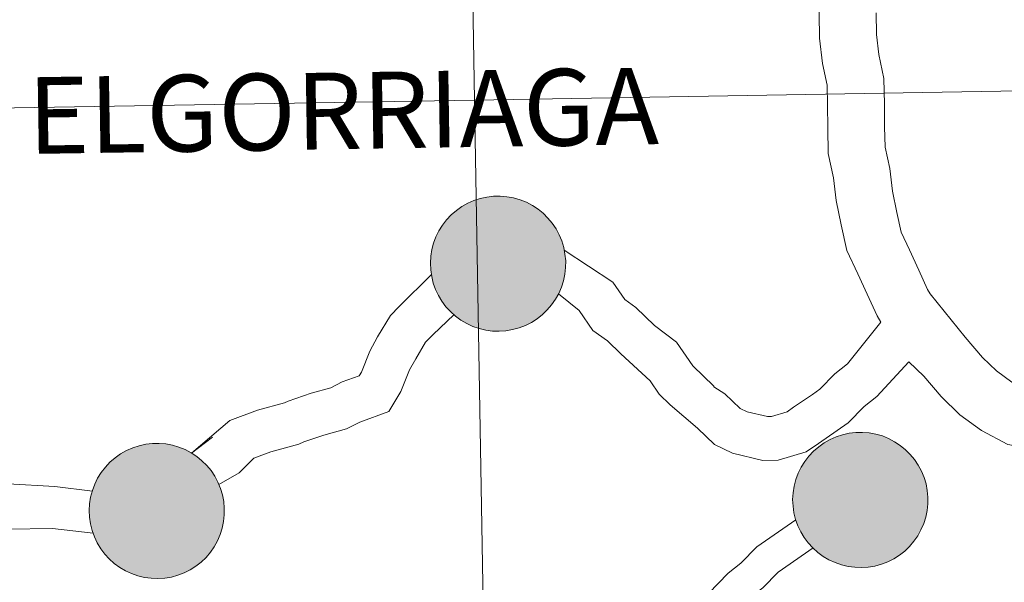
# Model space of a CAD drawing. Units: metres. Extents: x 612842 to 617346, y 4761356 to 4764400.
# Drawn here: x 613847 to 613901, y 4761586 to 4761617 of the extents above; entities that cross this region are included whole.
import ezdxf
from ezdxf.enums import TextEntityAlignment as Align

# ---------------------------------------------------------------- set-up
doc = ezdxf.new("R2010")
doc.units = ezdxf.units.M
doc.header["$MEASUREMENT"] = 0
doc.layers.add('Nivel 63', color=7, linetype='Continuous', lineweight=0)
doc.styles.add('Style-arial', font='arial.shx', dxfattribs={"bigfont": 'arialbig.shx'})

msp = doc.modelspace()

# ---------------------------------------------------------------- hatches: boundary and pattern name
at = {"layer": 'Nivel 63', "linetype": 'Continuous', "lineweight": 0, "extrusion": (0, 0, -1)}
for color, points in [(250, [(-613873.23, 4761599.55), (-613873.6, 4761599.58), (-613873.97, 4761599.64), (-613874.33, 4761599.74), (-613874.68, 4761599.87), (-613875.01, 4761600.04), (-613875.33, 4761600.24), (-613875.62, 4761600.47), (-613875.89, 4761600.73), (-613876.13, 4761601.01), (-613876.35, 4761601.32), (-613876.53, 4761601.64), (-613876.68, 4761601.99), (-613876.79, 4761602.34), (-613876.86, 4761602.71), (-613876.9, 4761603.08), (-613876.91, 4761603.45), (-613876.87, 4761603.82), (-613876.8, 4761604.19), (-613876.7, 4761604.55), (-613876.55, 4761604.89), (-613876.38, 4761605.22), (-613876.17, 4761605.53), (-613875.93, 4761605.82), (-613875.67, 4761606.08), (-613875.38, 4761606.31), (-613875.07, 4761606.52), (-613874.74, 4761606.69), (-613874.39, 4761606.83), (-613874.03, 4761606.93), (-613873.66, 4761607), (-613873.29, 4761607.03), (-613872.92, 4761607.03), (-613872.55, 4761606.98), (-613872.18, 4761606.9), (-613871.83, 4761606.79), (-613871.49, 4761606.64), (-613871.16, 4761606.45), (-613870.86, 4761606.24), (-613870.58, 4761605.99), (-613870.32, 4761605.72), (-613870.09, 4761605.43), (-613869.9, 4761605.11), (-613869.73, 4761604.77), (-613869.6, 4761604.43), (-613869.51, 4761604.07), (-613869.45, 4761603.7), (-613869.43, 4761603.32), (-613869.44, 4761602.95), (-613869.5, 4761602.58), (-613869.58, 4761602.22), (-613869.71, 4761601.87), (-613869.87, 4761601.53), (-613870.06, 4761601.21), (-613870.28, 4761600.91), (-613870.53, 4761600.64), (-613870.81, 4761600.39), (-613871.11, 4761600.17), (-613871.44, 4761599.98), (-613871.77, 4761599.82), (-613872.13, 4761599.7), (-613872.49, 4761599.61), (-613872.86, 4761599.56)]), (250, [(-613873.23, 4761599.55), (-613873.6, 4761599.58), (-613873.97, 4761599.64), (-613874.33, 4761599.74), (-613874.68, 4761599.87), (-613875.01, 4761600.04), (-613875.33, 4761600.24), (-613875.62, 4761600.47), (-613875.89, 4761600.73), (-613876.13, 4761601.01), (-613876.35, 4761601.32), (-613876.53, 4761601.64), (-613876.68, 4761601.99), (-613876.79, 4761602.34), (-613876.86, 4761602.71), (-613876.9, 4761603.08), (-613876.91, 4761603.45), (-613876.87, 4761603.82), (-613876.8, 4761604.19), (-613876.7, 4761604.55), (-613876.55, 4761604.89), (-613876.38, 4761605.22), (-613876.17, 4761605.53), (-613875.93, 4761605.82), (-613875.67, 4761606.08), (-613875.38, 4761606.31), (-613875.07, 4761606.52), (-613874.74, 4761606.69), (-613874.39, 4761606.83), (-613874.03, 4761606.93), (-613873.66, 4761607), (-613873.29, 4761607.03), (-613872.92, 4761607.03), (-613872.55, 4761606.98), (-613872.18, 4761606.9), (-613871.83, 4761606.79), (-613871.49, 4761606.64), (-613871.16, 4761606.45), (-613870.86, 4761606.24), (-613870.58, 4761605.99), (-613870.32, 4761605.72), (-613870.09, 4761605.43), (-613869.9, 4761605.11), (-613869.73, 4761604.77), (-613869.6, 4761604.43), (-613869.51, 4761604.07), (-613869.45, 4761603.7), (-613869.43, 4761603.32), (-613869.44, 4761602.95), (-613869.5, 4761602.58), (-613869.58, 4761602.22), (-613869.71, 4761601.87), (-613869.87, 4761601.53), (-613870.06, 4761601.21), (-613870.28, 4761600.91), (-613870.53, 4761600.64), (-613870.81, 4761600.39), (-613871.11, 4761600.17), (-613871.44, 4761599.98), (-613871.77, 4761599.82), (-613872.13, 4761599.7), (-613872.49, 4761599.61), (-613872.86, 4761599.56)]), (7, [(-613873.18, 4761601.63), (-613873.34, 4761601.64), (-613873.51, 4761601.66), (-613873.67, 4761601.71), (-613873.82, 4761601.76), (-613873.97, 4761601.83), (-613874.11, 4761601.92), (-613874.25, 4761602.02), (-613874.37, 4761602.14), (-613874.48, 4761602.26), (-613874.57, 4761602.4), (-613874.66, 4761602.54), (-613874.72, 4761602.69), (-613874.78, 4761602.85), (-613874.81, 4761603.01), (-613874.83, 4761603.18), (-613874.83, 4761603.34), (-613874.82, 4761603.51), (-613874.79, 4761603.67), (-613874.74, 4761603.83), (-613874.68, 4761603.99), (-613874.61, 4761604.13), (-613874.52, 4761604.27), (-613874.41, 4761604.4), (-613874.3, 4761604.52), (-613874.17, 4761604.63), (-613874.03, 4761604.72), (-613873.88, 4761604.8), (-613873.73, 4761604.86), (-613873.57, 4761604.91), (-613873.41, 4761604.94), (-613873.24, 4761604.96), (-613873.08, 4761604.96), (-613872.91, 4761604.94), (-613872.75, 4761604.91), (-613872.59, 4761604.86), (-613872.44, 4761604.79), (-613872.29, 4761604.71), (-613872.16, 4761604.62), (-613872.03, 4761604.51), (-613871.91, 4761604.39), (-613871.81, 4761604.26), (-613871.72, 4761604.12), (-613871.65, 4761603.97), (-613871.59, 4761603.82), (-613871.54, 4761603.66), (-613871.52, 4761603.49), (-613871.5, 4761603.33), (-613871.51, 4761603.16), (-613871.53, 4761603), (-613871.57, 4761602.83), (-613871.62, 4761602.68), (-613871.69, 4761602.53), (-613871.77, 4761602.38), (-613871.87, 4761602.25), (-613871.98, 4761602.12), (-613872.1, 4761602.01), (-613872.24, 4761601.91), (-613872.38, 4761601.83), (-613872.53, 4761601.75), (-613872.69, 4761601.7), (-613872.85, 4761601.66), (-613873.01, 4761601.63)]), (7, [(-613873.18, 4761601.63), (-613873.34, 4761601.64), (-613873.51, 4761601.66), (-613873.67, 4761601.71), (-613873.82, 4761601.76), (-613873.97, 4761601.83), (-613874.11, 4761601.92), (-613874.25, 4761602.02), (-613874.37, 4761602.14), (-613874.48, 4761602.26), (-613874.57, 4761602.4), (-613874.66, 4761602.54), (-613874.72, 4761602.69), (-613874.78, 4761602.85), (-613874.81, 4761603.01), (-613874.83, 4761603.18), (-613874.83, 4761603.34), (-613874.82, 4761603.51), (-613874.79, 4761603.67), (-613874.74, 4761603.83), (-613874.68, 4761603.99), (-613874.61, 4761604.13), (-613874.52, 4761604.27), (-613874.41, 4761604.4), (-613874.3, 4761604.52), (-613874.17, 4761604.63), (-613874.03, 4761604.72), (-613873.88, 4761604.8), (-613873.73, 4761604.86), (-613873.57, 4761604.91), (-613873.41, 4761604.94), (-613873.24, 4761604.96), (-613873.08, 4761604.96), (-613872.91, 4761604.94), (-613872.75, 4761604.91), (-613872.59, 4761604.86), (-613872.44, 4761604.79), (-613872.29, 4761604.71), (-613872.16, 4761604.62), (-613872.03, 4761604.51), (-613871.91, 4761604.39), (-613871.81, 4761604.26), (-613871.72, 4761604.12), (-613871.65, 4761603.97), (-613871.59, 4761603.82), (-613871.54, 4761603.66), (-613871.52, 4761603.49), (-613871.5, 4761603.33), (-613871.51, 4761603.16), (-613871.53, 4761603), (-613871.57, 4761602.83), (-613871.62, 4761602.68), (-613871.69, 4761602.53), (-613871.77, 4761602.38), (-613871.87, 4761602.25), (-613871.98, 4761602.12), (-613872.1, 4761602.01), (-613872.24, 4761601.91), (-613872.38, 4761601.83), (-613872.53, 4761601.75), (-613872.69, 4761601.7), (-613872.85, 4761601.66), (-613873.01, 4761601.63)]), (250, [(-613893.28, 4761586.47), (-613893.65, 4761586.49), (-613894.02, 4761586.55), (-613894.38, 4761586.65), (-613894.73, 4761586.79), (-613895.06, 4761586.95), (-613895.38, 4761587.15), (-613895.67, 4761587.38), (-613895.94, 4761587.64), (-613896.18, 4761587.93), (-613896.39, 4761588.23), (-613896.57, 4761588.56), (-613896.72, 4761588.9), (-613896.83, 4761589.26), (-613896.91, 4761589.62), (-613896.95, 4761589.99), (-613896.95, 4761590.37), (-613896.92, 4761590.74), (-613896.85, 4761591.1), (-613896.74, 4761591.46), (-613896.6, 4761591.81), (-613896.42, 4761592.13), (-613896.22, 4761592.44), (-613895.98, 4761592.73), (-613895.71, 4761592.99), (-613895.42, 4761593.23), (-613895.11, 4761593.43), (-613894.78, 4761593.61), (-613894.44, 4761593.75), (-613894.08, 4761593.85), (-613893.71, 4761593.92), (-613893.34, 4761593.95), (-613892.97, 4761593.94), (-613892.6, 4761593.9), (-613892.23, 4761593.82), (-613891.88, 4761593.7), (-613891.54, 4761593.55), (-613891.21, 4761593.37), (-613890.91, 4761593.15), (-613890.62, 4761592.91), (-613890.37, 4761592.64), (-613890.14, 4761592.34), (-613889.94, 4761592.03), (-613889.78, 4761591.69), (-613889.65, 4761591.34), (-613889.55, 4761590.98), (-613889.5, 4761590.61), (-613889.47, 4761590.24), (-613889.49, 4761589.87), (-613889.54, 4761589.5), (-613889.63, 4761589.13), (-613889.76, 4761588.78), (-613889.92, 4761588.45), (-613890.11, 4761588.13), (-613890.33, 4761587.83), (-613890.58, 4761587.55), (-613890.86, 4761587.3), (-613891.16, 4761587.08), (-613891.48, 4761586.89), (-613891.82, 4761586.74), (-613892.17, 4761586.61), (-613892.54, 4761586.53), (-613892.91, 4761586.48)]), (250, [(-613893.28, 4761586.47), (-613893.65, 4761586.49), (-613894.02, 4761586.55), (-613894.38, 4761586.65), (-613894.73, 4761586.79), (-613895.06, 4761586.95), (-613895.38, 4761587.15), (-613895.67, 4761587.38), (-613895.94, 4761587.64), (-613896.18, 4761587.93), (-613896.39, 4761588.23), (-613896.57, 4761588.56), (-613896.72, 4761588.9), (-613896.83, 4761589.26), (-613896.91, 4761589.62), (-613896.95, 4761589.99), (-613896.95, 4761590.37), (-613896.92, 4761590.74), (-613896.85, 4761591.1), (-613896.74, 4761591.46), (-613896.6, 4761591.81), (-613896.42, 4761592.13), (-613896.22, 4761592.44), (-613895.98, 4761592.73), (-613895.71, 4761592.99), (-613895.42, 4761593.23), (-613895.11, 4761593.43), (-613894.78, 4761593.61), (-613894.44, 4761593.75), (-613894.08, 4761593.85), (-613893.71, 4761593.92), (-613893.34, 4761593.95), (-613892.97, 4761593.94), (-613892.6, 4761593.9), (-613892.23, 4761593.82), (-613891.88, 4761593.7), (-613891.54, 4761593.55), (-613891.21, 4761593.37), (-613890.91, 4761593.15), (-613890.62, 4761592.91), (-613890.37, 4761592.64), (-613890.14, 4761592.34), (-613889.94, 4761592.03), (-613889.78, 4761591.69), (-613889.65, 4761591.34), (-613889.55, 4761590.98), (-613889.5, 4761590.61), (-613889.47, 4761590.24), (-613889.49, 4761589.87), (-613889.54, 4761589.5), (-613889.63, 4761589.13), (-613889.76, 4761588.78), (-613889.92, 4761588.45), (-613890.11, 4761588.13), (-613890.33, 4761587.83), (-613890.58, 4761587.55), (-613890.86, 4761587.3), (-613891.16, 4761587.08), (-613891.48, 4761586.89), (-613891.82, 4761586.74), (-613892.17, 4761586.61), (-613892.54, 4761586.53), (-613892.91, 4761586.48)]), (250, [(-613854.35, 4761585.86), (-613854.72, 4761585.88), (-613855.09, 4761585.94), (-613855.45, 4761586.04), (-613855.8, 4761586.17), (-613856.13, 4761586.34), (-613856.44, 4761586.54), (-613856.74, 4761586.77), (-613857.01, 4761587.03), (-613857.25, 4761587.31), (-613857.46, 4761587.62), (-613857.64, 4761587.95), (-613857.79, 4761588.29), (-613857.9, 4761588.65), (-613857.98, 4761589.01), (-613858.02, 4761589.38), (-613858.02, 4761589.75), (-613857.99, 4761590.13), (-613857.92, 4761590.49), (-613857.81, 4761590.85), (-613857.67, 4761591.19), (-613857.49, 4761591.52), (-613857.29, 4761591.83), (-613857.05, 4761592.12), (-613856.78, 4761592.38), (-613856.5, 4761592.62), (-613856.18, 4761592.82), (-613855.85, 4761593), (-613855.51, 4761593.13), (-613855.15, 4761593.24), (-613854.78, 4761593.31), (-613854.41, 4761593.34), (-613854.04, 4761593.33), (-613853.67, 4761593.29), (-613853.3, 4761593.21), (-613852.95, 4761593.09), (-613852.6, 4761592.94), (-613852.28, 4761592.76), (-613851.98, 4761592.54), (-613851.69, 4761592.3), (-613851.44, 4761592.03), (-613851.21, 4761591.73), (-613851.01, 4761591.41), (-613850.85, 4761591.08), (-613850.72, 4761590.73), (-613850.62, 4761590.37), (-613850.56, 4761590), (-613850.54, 4761589.63), (-613850.56, 4761589.25), (-613850.61, 4761588.89), (-613850.7, 4761588.52), (-613850.83, 4761588.17), (-613850.98, 4761587.83), (-613851.18, 4761587.51), (-613851.4, 4761587.21), (-613851.65, 4761586.94), (-613851.93, 4761586.69), (-613852.23, 4761586.47), (-613852.55, 4761586.28), (-613852.89, 4761586.13), (-613853.24, 4761586), (-613853.61, 4761585.92), (-613853.98, 4761585.87)]), (250, [(-613854.35, 4761585.86), (-613854.72, 4761585.88), (-613855.09, 4761585.94), (-613855.45, 4761586.04), (-613855.8, 4761586.17), (-613856.13, 4761586.34), (-613856.44, 4761586.54), (-613856.74, 4761586.77), (-613857.01, 4761587.03), (-613857.25, 4761587.31), (-613857.46, 4761587.62), (-613857.64, 4761587.95), (-613857.79, 4761588.29), (-613857.9, 4761588.65), (-613857.98, 4761589.01), (-613858.02, 4761589.38), (-613858.02, 4761589.75), (-613857.99, 4761590.13), (-613857.92, 4761590.49), (-613857.81, 4761590.85), (-613857.67, 4761591.19), (-613857.49, 4761591.52), (-613857.29, 4761591.83), (-613857.05, 4761592.12), (-613856.78, 4761592.38), (-613856.5, 4761592.62), (-613856.18, 4761592.82), (-613855.85, 4761593), (-613855.51, 4761593.13), (-613855.15, 4761593.24), (-613854.78, 4761593.31), (-613854.41, 4761593.34), (-613854.04, 4761593.33), (-613853.67, 4761593.29), (-613853.3, 4761593.21), (-613852.95, 4761593.09), (-613852.6, 4761592.94), (-613852.28, 4761592.76), (-613851.98, 4761592.54), (-613851.69, 4761592.3), (-613851.44, 4761592.03), (-613851.21, 4761591.73), (-613851.01, 4761591.41), (-613850.85, 4761591.08), (-613850.72, 4761590.73), (-613850.62, 4761590.37), (-613850.56, 4761590), (-613850.54, 4761589.63), (-613850.56, 4761589.25), (-613850.61, 4761588.89), (-613850.7, 4761588.52), (-613850.83, 4761588.17), (-613850.98, 4761587.83), (-613851.18, 4761587.51), (-613851.4, 4761587.21), (-613851.65, 4761586.94), (-613851.93, 4761586.69), (-613852.23, 4761586.47), (-613852.55, 4761586.28), (-613852.89, 4761586.13), (-613853.24, 4761586), (-613853.61, 4761585.92), (-613853.98, 4761585.87)]), (7, [(-613893.22, 4761588.54), (-613893.39, 4761588.55), (-613893.55, 4761588.58), (-613893.72, 4761588.62), (-613893.87, 4761588.68), (-613894.02, 4761588.75), (-613894.16, 4761588.84), (-613894.29, 4761588.94), (-613894.41, 4761589.05), (-613894.52, 4761589.18), (-613894.62, 4761589.31), (-613894.7, 4761589.46), (-613894.77, 4761589.61), (-613894.82, 4761589.77), (-613894.86, 4761589.93), (-613894.88, 4761590.09), (-613894.88, 4761590.26), (-613894.87, 4761590.43), (-613894.84, 4761590.59), (-613894.79, 4761590.75), (-613894.73, 4761590.9), (-613894.65, 4761591.05), (-613894.56, 4761591.19), (-613894.46, 4761591.32), (-613894.34, 4761591.44), (-613894.21, 4761591.54), (-613894.08, 4761591.63), (-613893.93, 4761591.71), (-613893.78, 4761591.78), (-613893.62, 4761591.83), (-613893.46, 4761591.86), (-613893.29, 4761591.87), (-613893.12, 4761591.87), (-613892.96, 4761591.85), (-613892.8, 4761591.82), (-613892.64, 4761591.77), (-613892.48, 4761591.71), (-613892.34, 4761591.63), (-613892.2, 4761591.53), (-613892.08, 4761591.42), (-613891.96, 4761591.3), (-613891.86, 4761591.17), (-613891.77, 4761591.03), (-613891.69, 4761590.89), (-613891.63, 4761590.73), (-613891.59, 4761590.57), (-613891.56, 4761590.41), (-613891.55, 4761590.24), (-613891.56, 4761590.07), (-613891.58, 4761589.91), (-613891.61, 4761589.75), (-613891.67, 4761589.59), (-613891.74, 4761589.44), (-613891.82, 4761589.3), (-613891.92, 4761589.16), (-613892.03, 4761589.04), (-613892.15, 4761588.93), (-613892.28, 4761588.83), (-613892.43, 4761588.74), (-613892.58, 4761588.67), (-613892.73, 4761588.61), (-613892.89, 4761588.57), (-613893.06, 4761588.55)]), (7, [(-613893.22, 4761588.54), (-613893.39, 4761588.55), (-613893.55, 4761588.58), (-613893.72, 4761588.62), (-613893.87, 4761588.68), (-613894.02, 4761588.75), (-613894.16, 4761588.84), (-613894.29, 4761588.94), (-613894.41, 4761589.05), (-613894.52, 4761589.18), (-613894.62, 4761589.31), (-613894.7, 4761589.46), (-613894.77, 4761589.61), (-613894.82, 4761589.77), (-613894.86, 4761589.93), (-613894.88, 4761590.09), (-613894.88, 4761590.26), (-613894.87, 4761590.43), (-613894.84, 4761590.59), (-613894.79, 4761590.75), (-613894.73, 4761590.9), (-613894.65, 4761591.05), (-613894.56, 4761591.19), (-613894.46, 4761591.32), (-613894.34, 4761591.44), (-613894.21, 4761591.54), (-613894.08, 4761591.63), (-613893.93, 4761591.71), (-613893.78, 4761591.78), (-613893.62, 4761591.83), (-613893.46, 4761591.86), (-613893.29, 4761591.87), (-613893.12, 4761591.87), (-613892.96, 4761591.85), (-613892.8, 4761591.82), (-613892.64, 4761591.77), (-613892.48, 4761591.71), (-613892.34, 4761591.63), (-613892.2, 4761591.53), (-613892.08, 4761591.42), (-613891.96, 4761591.3), (-613891.86, 4761591.17), (-613891.77, 4761591.03), (-613891.69, 4761590.89), (-613891.63, 4761590.73), (-613891.59, 4761590.57), (-613891.56, 4761590.41), (-613891.55, 4761590.24), (-613891.56, 4761590.07), (-613891.58, 4761589.91), (-613891.61, 4761589.75), (-613891.67, 4761589.59), (-613891.74, 4761589.44), (-613891.82, 4761589.3), (-613891.92, 4761589.16), (-613892.03, 4761589.04), (-613892.15, 4761588.93), (-613892.28, 4761588.83), (-613892.43, 4761588.74), (-613892.58, 4761588.67), (-613892.73, 4761588.61), (-613892.89, 4761588.57), (-613893.06, 4761588.55)]), (7, [(-613854.3, 4761587.93), (-613854.46, 4761587.94), (-613854.62, 4761587.97), (-613854.78, 4761588.01), (-613854.94, 4761588.07), (-613855.09, 4761588.14), (-613855.23, 4761588.23), (-613855.36, 4761588.33), (-613855.48, 4761588.44), (-613855.59, 4761588.57), (-613855.69, 4761588.7), (-613855.77, 4761588.85), (-613855.84, 4761589), (-613855.89, 4761589.15), (-613855.93, 4761589.32), (-613855.95, 4761589.48), (-613855.95, 4761589.65), (-613855.94, 4761589.81), (-613855.91, 4761589.98), (-613855.86, 4761590.14), (-613855.8, 4761590.29), (-613855.72, 4761590.44), (-613855.63, 4761590.58), (-613855.53, 4761590.71), (-613855.41, 4761590.83), (-613855.28, 4761590.93), (-613855.15, 4761591.02), (-613855, 4761591.1), (-613854.85, 4761591.17), (-613854.69, 4761591.21), (-613854.52, 4761591.25), (-613854.36, 4761591.26), (-613854.19, 4761591.26), (-613854.03, 4761591.24), (-613853.87, 4761591.21), (-613853.71, 4761591.16), (-613853.56, 4761591.09), (-613853.41, 4761591.01), (-613853.27, 4761590.92), (-613853.15, 4761590.81), (-613853.03, 4761590.69), (-613852.93, 4761590.56), (-613852.84, 4761590.42), (-613852.76, 4761590.27), (-613852.7, 4761590.12), (-613852.66, 4761589.96), (-613852.63, 4761589.8), (-613852.62, 4761589.63), (-613852.62, 4761589.46), (-613852.65, 4761589.3), (-613852.68, 4761589.14), (-613852.74, 4761588.98), (-613852.81, 4761588.83), (-613852.89, 4761588.69), (-613852.99, 4761588.55), (-613853.1, 4761588.43), (-613853.22, 4761588.32), (-613853.36, 4761588.22), (-613853.5, 4761588.13), (-613853.65, 4761588.06), (-613853.8, 4761588), (-613853.96, 4761587.96), (-613854.13, 4761587.94)]), (7, [(-613854.3, 4761587.93), (-613854.46, 4761587.94), (-613854.62, 4761587.97), (-613854.78, 4761588.01), (-613854.94, 4761588.07), (-613855.09, 4761588.14), (-613855.23, 4761588.23), (-613855.36, 4761588.33), (-613855.48, 4761588.44), (-613855.59, 4761588.57), (-613855.69, 4761588.7), (-613855.77, 4761588.85), (-613855.84, 4761589), (-613855.89, 4761589.15), (-613855.93, 4761589.32), (-613855.95, 4761589.48), (-613855.95, 4761589.65), (-613855.94, 4761589.81), (-613855.91, 4761589.98), (-613855.86, 4761590.14), (-613855.8, 4761590.29), (-613855.72, 4761590.44), (-613855.63, 4761590.58), (-613855.53, 4761590.71), (-613855.41, 4761590.83), (-613855.28, 4761590.93), (-613855.15, 4761591.02), (-613855, 4761591.1), (-613854.85, 4761591.17), (-613854.69, 4761591.21), (-613854.52, 4761591.25), (-613854.36, 4761591.26), (-613854.19, 4761591.26), (-613854.03, 4761591.24), (-613853.87, 4761591.21), (-613853.71, 4761591.16), (-613853.56, 4761591.09), (-613853.41, 4761591.01), (-613853.27, 4761590.92), (-613853.15, 4761590.81), (-613853.03, 4761590.69), (-613852.93, 4761590.56), (-613852.84, 4761590.42), (-613852.76, 4761590.27), (-613852.7, 4761590.12), (-613852.66, 4761589.96), (-613852.63, 4761589.8), (-613852.62, 4761589.63), (-613852.62, 4761589.46), (-613852.65, 4761589.3), (-613852.68, 4761589.14), (-613852.74, 4761588.98), (-613852.81, 4761588.83), (-613852.89, 4761588.69), (-613852.99, 4761588.55), (-613853.1, 4761588.43), (-613853.22, 4761588.32), (-613853.36, 4761588.22), (-613853.5, 4761588.13), (-613853.65, 4761588.06), (-613853.8, 4761588), (-613853.96, 4761587.96), (-613854.13, 4761587.94)])]:
    msp.add_hatch(color=color, dxfattribs=at).paths.add_polyline_path(points)

# ---------------------------------------------------------------- linework, layer by layer
at = {"layer": 'Nivel 63', "color": 7, "linetype": 'Continuous', "lineweight": 0, "flags": 128}
for points in [[(613890.95, 4761621.86), (613890.88, 4761621), (613890.9, 4761619.66), (613890.92, 4761618.39), (613890.94, 4761617.13), (613890.96, 4761615.78), (613891.12, 4761614.37), (613891.38, 4761613.18), (613891.4, 4761612.07), (613891.42, 4761610.81), (613891.44, 4761609.39), (613891.73, 4761608.05), (613891.88, 4761606.79), (613892.16, 4761605.45), (613892.47, 4761604.02), (613893.07, 4761602.73), (613893.6, 4761601.61), (613894.15, 4761600.41), (613894.35, 4761600.05)], [(613894.09, 4761617.18), (613894.11, 4761615.99), (613894.24, 4761614.88), (613894.52, 4761613.54), (613894.55, 4761612.12), (613894.56, 4761610.86), (613894.58, 4761609.75), (613894.84, 4761608.57), (613894.99, 4761607.31), (613895.24, 4761606.12), (613895.48, 4761605.03), (613895.93, 4761604.06), (613896.45, 4761602.93), (613896.94, 4761601.86), (613897.08, 4761601.62)], [(613894.35, 4761600.05), (613892.5, 4761597.74), (613891.81, 4761597.2), (613890.98, 4761596.34), (613890.56, 4761596.05), (613889.52, 4761595.34), (613889.16, 4761595.09), (613888.29, 4761594.82), (613888.08, 4761594.82), (613886.96, 4761595.08), (613886.56, 4761595.28), (613885.72, 4761596.09), (613885.11, 4761596.48), (613885.11, 4761596.51), (613883.95, 4761597.63), (613883.04, 4761598.95), (613881.82, 4761599.86), (613880.79, 4761600.87), (613880.18, 4761601.31), (613879.52, 4761602.27), (613876.82, 4761604.04)], [(613869.49, 4761602.7), (613867.69, 4761600.92), (613867.21, 4761600.42), (613866.5, 4761599.24), (613866.07, 4761598.45), (613865.61, 4761597.28), (613865.49, 4761597.09), (613864.55, 4761596.74), (613863.91, 4761596.41), (613862.82, 4761596.12), (613861.56, 4761595.68), (613861.35, 4761595.59), (613859.85, 4761595.18), (613858.33, 4761594.61), (613856.2, 4761592.8), (613857.37, 4761593.68)], [(613895.9, 4761597.85), (613894.12, 4761595.93), (613893.43, 4761595.39), (613892.55, 4761594.48), (613891.93, 4761594.06), (613890.9, 4761593.34), (613890.22, 4761592.88), (613888.66, 4761592.41), (613887.82, 4761592.39), (613886.15, 4761592.79), (613885.15, 4761593.27), (613884.21, 4761594.18), (613882.7, 4761595.47), (613882.09, 4761596.06), (613881.58, 4761596.81), (613879.96, 4761598.29), (613879.23, 4761599.01), (613878.42, 4761599.59), (613877.66, 4761600.7), (613876.51, 4761601.63)], [(613897.08, 4761601.62), (613899.02, 4761599.22), (613899.98, 4761598.09), (613900.75, 4761597.35), (613901.59, 4761596.73), (613902.43, 4761596.29), (613903.53, 4761596.09), (613904.65, 4761595.77), (613905.52, 4761595.78), (613906.56, 4761596.01), (613907.89, 4761596.43), (613909.15, 4761596.58), (613910.34, 4761596.95), (613911.67, 4761597.24), (613912.86, 4761597.5), (613914.12, 4761597.9), (613915.52, 4761598.2), (613916.94, 4761598.37), (613918.44, 4761598.39), (613919.86, 4761598.13), (613920.98, 4761597.92), (613922.08, 4761597.94), (613926.91, 4761597.93)], [(613870.74, 4761600.47), (613869.55, 4761599.35), (613869.15, 4761598.94), (613868.61, 4761598.03), (613868.27, 4761597.42), (613867.79, 4761596.21), (613867.13, 4761595.11), (613865.52, 4761594.52), (613864.79, 4761594.14), (613863.53, 4761593.8), (613862.43, 4761593.42), (613862.14, 4761593.3), (613860.6, 4761592.87), (613859.66, 4761592.52), (613858.84, 4761591.71), (613857.71, 4761591.07)], [(613895.9, 4761597.85), (613896.72, 4761597.06), (613897.69, 4761595.93), (613898.72, 4761594.93), (613899.92, 4761594.06), (613901.38, 4761593.28), (613902.81, 4761593.02), (613904.23, 4761592.61), (613905.88, 4761592.64), (613907.37, 4761592.96), (613908.56, 4761593.34), (613909.82, 4761593.48), (613911.15, 4761593.91), (613912.34, 4761594.16), (613913.67, 4761594.45), (613914.93, 4761594.85), (613916.04, 4761595.09), (613917.15, 4761595.22), (613918.18, 4761595.24), (613919.29, 4761595.03)], [(613850.72, 4761590.7), (613848.64, 4761590.95), (613846.05, 4761591.11), (613844.7, 4761590.99), (613844.45, 4761590.99), (613843.52, 4761591.21), (613842.56, 4761591.62), (613841.51, 4761592.18), (613840.52, 4761592.71), (613839.43, 4761593.05), (613838.56, 4761593.73), (613837.82, 4761594.2), (613836.29, 4761594.81), (613835.56, 4761594.8), (613834.1, 4761594.78), (613832.78, 4761594.36), (613831.6, 4761593.58), (613830.73, 4761593.08), (613830.7, 4761593.06)], [(613850.76, 4761588.37), (613848.51, 4761588.63), (613846.02, 4761588.59), (613844.74, 4761588.57), (613844.19, 4761588.56), (613842.75, 4761588.9), (613841.52, 4761589.44), (613840.38, 4761590.03), (613839.58, 4761590.47), (613838.29, 4761590.87), (613837.16, 4761591.75), (613836.7, 4761592.04), (613835.85, 4761592.38), (613835.59, 4761592.38), (613834.49, 4761592.36), (613833.84, 4761592.15), (613832.87, 4761591.52), (613831.98, 4761591.01), (613832, 4761591.02)], [(613889.65, 4761589.11), (613887.48, 4761587.61), (613886.6, 4761586.7), (613885.91, 4761586.16), (613884.81, 4761585.03), (613884.6, 4761583.88)], [(613890.6, 4761587.55), (613888.66, 4761586.21), (613887.82, 4761585.34), (613887.12, 4761584.81), (613886.5, 4761584.16), (613886.39, 4761583.55)]]:
    msp.add_lwpolyline(points, dxfattribs=at)
for points in [[(613869.43, 4761603.32), (613869.45, 4761603.7), (613869.51, 4761604.07), (613869.6, 4761604.43), (613869.73, 4761604.77), (613869.9, 4761605.11), (613870.09, 4761605.43), (613870.32, 4761605.72), (613870.58, 4761605.99), (613870.86, 4761606.24), (613871.16, 4761606.45), (613871.49, 4761606.64), (613871.83, 4761606.79), (613872.18, 4761606.9), (613872.55, 4761606.98), (613872.92, 4761607.03), (613873.29, 4761607.03), (613873.66, 4761607), (613874.03, 4761606.93), (613874.39, 4761606.83), (613874.74, 4761606.69), (613875.07, 4761606.52), (613875.38, 4761606.31), (613875.67, 4761606.08), (613875.93, 4761605.82), (613876.17, 4761605.53), (613876.38, 4761605.22), (613876.55, 4761604.89), (613876.7, 4761604.55), (613876.8, 4761604.19), (613876.87, 4761603.82), (613876.91, 4761603.45), (613876.9, 4761603.08), (613876.86, 4761602.71), (613876.79, 4761602.34), (613876.68, 4761601.99), (613876.53, 4761601.64), (613876.35, 4761601.32), (613876.13, 4761601.01), (613875.89, 4761600.73), (613875.62, 4761600.47), (613875.33, 4761600.24), (613875.01, 4761600.04), (613874.68, 4761599.87), (613874.33, 4761599.74), (613873.97, 4761599.64), (613873.6, 4761599.58), (613873.23, 4761599.55), (613872.86, 4761599.56), (613872.49, 4761599.61), (613872.13, 4761599.7), (613871.77, 4761599.82), (613871.44, 4761599.98), (613871.11, 4761600.17), (613870.81, 4761600.39), (613870.53, 4761600.64), (613870.28, 4761600.91), (613870.06, 4761601.21), (613869.87, 4761601.53), (613869.71, 4761601.87), (613869.58, 4761602.22), (613869.5, 4761602.58), (613869.44, 4761602.95)], [(613869.43, 4761603.32), (613869.45, 4761603.7), (613869.51, 4761604.07), (613869.6, 4761604.43), (613869.73, 4761604.77), (613869.9, 4761605.11), (613870.09, 4761605.43), (613870.32, 4761605.72), (613870.58, 4761605.99), (613870.86, 4761606.24), (613871.16, 4761606.45), (613871.49, 4761606.64), (613871.83, 4761606.79), (613872.18, 4761606.9), (613872.55, 4761606.98), (613872.92, 4761607.03), (613873.29, 4761607.03), (613873.66, 4761607), (613874.03, 4761606.93), (613874.39, 4761606.83), (613874.74, 4761606.69), (613875.07, 4761606.52), (613875.38, 4761606.31), (613875.67, 4761606.08), (613875.93, 4761605.82), (613876.17, 4761605.53), (613876.38, 4761605.22), (613876.55, 4761604.89), (613876.7, 4761604.55), (613876.8, 4761604.19), (613876.87, 4761603.82), (613876.91, 4761603.45), (613876.9, 4761603.08), (613876.86, 4761602.71), (613876.79, 4761602.34), (613876.68, 4761601.99), (613876.53, 4761601.64), (613876.35, 4761601.32), (613876.13, 4761601.01), (613875.89, 4761600.73), (613875.62, 4761600.47), (613875.33, 4761600.24), (613875.01, 4761600.04), (613874.68, 4761599.87), (613874.33, 4761599.74), (613873.97, 4761599.64), (613873.6, 4761599.58), (613873.23, 4761599.55), (613872.86, 4761599.56), (613872.49, 4761599.61), (613872.13, 4761599.7), (613871.77, 4761599.82), (613871.44, 4761599.98), (613871.11, 4761600.17), (613870.81, 4761600.39), (613870.53, 4761600.64), (613870.28, 4761600.91), (613870.06, 4761601.21), (613869.87, 4761601.53), (613869.71, 4761601.87), (613869.58, 4761602.22), (613869.5, 4761602.58), (613869.44, 4761602.95)], [(613889.47, 4761590.24), (613889.5, 4761590.61), (613889.55, 4761590.98), (613889.65, 4761591.34), (613889.78, 4761591.69), (613889.94, 4761592.03), (613890.14, 4761592.34), (613890.37, 4761592.64), (613890.62, 4761592.91), (613890.91, 4761593.15), (613891.21, 4761593.37), (613891.54, 4761593.55), (613891.88, 4761593.7), (613892.23, 4761593.82), (613892.6, 4761593.9), (613892.97, 4761593.94), (613893.34, 4761593.95), (613893.71, 4761593.92), (613894.08, 4761593.85), (613894.44, 4761593.75), (613894.78, 4761593.61), (613895.11, 4761593.43), (613895.42, 4761593.23), (613895.71, 4761592.99), (613895.98, 4761592.73), (613896.22, 4761592.44), (613896.42, 4761592.13), (613896.6, 4761591.81), (613896.74, 4761591.46), (613896.85, 4761591.1), (613896.92, 4761590.74), (613896.95, 4761590.37), (613896.95, 4761589.99), (613896.91, 4761589.62), (613896.83, 4761589.26), (613896.72, 4761588.9), (613896.57, 4761588.56), (613896.39, 4761588.23), (613896.18, 4761587.93), (613895.94, 4761587.64), (613895.67, 4761587.38), (613895.38, 4761587.15), (613895.06, 4761586.95), (613894.73, 4761586.79), (613894.38, 4761586.65), (613894.02, 4761586.55), (613893.65, 4761586.49), (613893.28, 4761586.47), (613892.91, 4761586.48), (613892.54, 4761586.53), (613892.17, 4761586.61), (613891.82, 4761586.74), (613891.48, 4761586.89), (613891.16, 4761587.08), (613890.86, 4761587.3), (613890.58, 4761587.55), (613890.33, 4761587.83), (613890.11, 4761588.13), (613889.92, 4761588.45), (613889.76, 4761588.78), (613889.63, 4761589.13), (613889.54, 4761589.5), (613889.49, 4761589.87)], [(613889.47, 4761590.24), (613889.5, 4761590.61), (613889.55, 4761590.98), (613889.65, 4761591.34), (613889.78, 4761591.69), (613889.94, 4761592.03), (613890.14, 4761592.34), (613890.37, 4761592.64), (613890.62, 4761592.91), (613890.91, 4761593.15), (613891.21, 4761593.37), (613891.54, 4761593.55), (613891.88, 4761593.7), (613892.23, 4761593.82), (613892.6, 4761593.9), (613892.97, 4761593.94), (613893.34, 4761593.95), (613893.71, 4761593.92), (613894.08, 4761593.85), (613894.44, 4761593.75), (613894.78, 4761593.61), (613895.11, 4761593.43), (613895.42, 4761593.23), (613895.71, 4761592.99), (613895.98, 4761592.73), (613896.22, 4761592.44), (613896.42, 4761592.13), (613896.6, 4761591.81), (613896.74, 4761591.46), (613896.85, 4761591.1), (613896.92, 4761590.74), (613896.95, 4761590.37), (613896.95, 4761589.99), (613896.91, 4761589.62), (613896.83, 4761589.26), (613896.72, 4761588.9), (613896.57, 4761588.56), (613896.39, 4761588.23), (613896.18, 4761587.93), (613895.94, 4761587.64), (613895.67, 4761587.38), (613895.38, 4761587.15), (613895.06, 4761586.95), (613894.73, 4761586.79), (613894.38, 4761586.65), (613894.02, 4761586.55), (613893.65, 4761586.49), (613893.28, 4761586.47), (613892.91, 4761586.48), (613892.54, 4761586.53), (613892.17, 4761586.61), (613891.82, 4761586.74), (613891.48, 4761586.89), (613891.16, 4761587.08), (613890.86, 4761587.3), (613890.58, 4761587.55), (613890.33, 4761587.83), (613890.11, 4761588.13), (613889.92, 4761588.45), (613889.76, 4761588.78), (613889.63, 4761589.13), (613889.54, 4761589.5), (613889.49, 4761589.87)], [(613850.54, 4761589.63), (613850.56, 4761590), (613850.62, 4761590.37), (613850.72, 4761590.73), (613850.85, 4761591.08), (613851.01, 4761591.41), (613851.21, 4761591.73), (613851.44, 4761592.03), (613851.69, 4761592.3), (613851.98, 4761592.54), (613852.28, 4761592.76), (613852.6, 4761592.94), (613852.95, 4761593.09), (613853.3, 4761593.21), (613853.67, 4761593.29), (613854.04, 4761593.33), (613854.41, 4761593.34), (613854.78, 4761593.31), (613855.15, 4761593.24), (613855.51, 4761593.13), (613855.85, 4761593), (613856.18, 4761592.82), (613856.5, 4761592.62), (613856.78, 4761592.38), (613857.05, 4761592.12), (613857.29, 4761591.83), (613857.49, 4761591.52), (613857.67, 4761591.19), (613857.81, 4761590.85), (613857.92, 4761590.49), (613857.99, 4761590.13), (613858.02, 4761589.75), (613858.02, 4761589.38), (613857.98, 4761589.01), (613857.9, 4761588.65), (613857.79, 4761588.29), (613857.64, 4761587.95), (613857.46, 4761587.62), (613857.25, 4761587.31), (613857.01, 4761587.03), (613856.74, 4761586.77), (613856.44, 4761586.54), (613856.13, 4761586.34), (613855.8, 4761586.17), (613855.45, 4761586.04), (613855.09, 4761585.94), (613854.72, 4761585.88), (613854.35, 4761585.86), (613853.98, 4761585.87), (613853.61, 4761585.92), (613853.24, 4761586), (613852.89, 4761586.13), (613852.55, 4761586.28), (613852.23, 4761586.47), (613851.93, 4761586.69), (613851.65, 4761586.94), (613851.4, 4761587.21), (613851.18, 4761587.51), (613850.98, 4761587.83), (613850.83, 4761588.17), (613850.7, 4761588.52), (613850.61, 4761588.89), (613850.56, 4761589.25)], [(613850.54, 4761589.63), (613850.56, 4761590), (613850.62, 4761590.37), (613850.72, 4761590.73), (613850.85, 4761591.08), (613851.01, 4761591.41), (613851.21, 4761591.73), (613851.44, 4761592.03), (613851.69, 4761592.3), (613851.98, 4761592.54), (613852.28, 4761592.76), (613852.6, 4761592.94), (613852.95, 4761593.09), (613853.3, 4761593.21), (613853.67, 4761593.29), (613854.04, 4761593.33), (613854.41, 4761593.34), (613854.78, 4761593.31), (613855.15, 4761593.24), (613855.51, 4761593.13), (613855.85, 4761593), (613856.18, 4761592.82), (613856.5, 4761592.62), (613856.78, 4761592.38), (613857.05, 4761592.12), (613857.29, 4761591.83), (613857.49, 4761591.52), (613857.67, 4761591.19), (613857.81, 4761590.85), (613857.92, 4761590.49), (613857.99, 4761590.13), (613858.02, 4761589.75), (613858.02, 4761589.38), (613857.98, 4761589.01), (613857.9, 4761588.65), (613857.79, 4761588.29), (613857.64, 4761587.95), (613857.46, 4761587.62), (613857.25, 4761587.31), (613857.01, 4761587.03), (613856.74, 4761586.77), (613856.44, 4761586.54), (613856.13, 4761586.34), (613855.8, 4761586.17), (613855.45, 4761586.04), (613855.09, 4761585.94), (613854.72, 4761585.88), (613854.35, 4761585.86), (613853.98, 4761585.87), (613853.61, 4761585.92), (613853.24, 4761586), (613852.89, 4761586.13), (613852.55, 4761586.28), (613852.23, 4761586.47), (613851.93, 4761586.69), (613851.65, 4761586.94), (613851.4, 4761587.21), (613851.18, 4761587.51), (613850.98, 4761587.83), (613850.83, 4761588.17), (613850.7, 4761588.52), (613850.61, 4761588.89), (613850.56, 4761589.25)]]:
    msp.add_lwpolyline(points, close=True, dxfattribs=at)
at = {"layer": 'Nivel 63', "color": 7, "linetype": 'Continuous', "lineweight": 0}
for points in [[(612892.07, 4761355.61), (612842.04, 4764325.19), (617296.4, 4764400.28), (617346.43, 4761430.69)], [(613912.38, 4761640.9), (613912.85, 4761613.04), (613871.87, 4761612.35), (613871.4, 4761640.21)], [(613871.4, 4761640.21), (613871.87, 4761612.35), (613830.89, 4761611.66), (613830.42, 4761639.52)], [(613912.85, 4761613.04), (613913.32, 4761585.18), (613872.34, 4761584.49), (613871.87, 4761612.35)], [(613871.87, 4761612.35), (613872.34, 4761584.49), (613831.36, 4761583.8), (613830.89, 4761611.66)]]:
    msp.add_3dface(points, dxfattribs=at)

# ---------------------------------------------------------------- texts
at = {"layer": 'Nivel 63', "color": 7, "linetype": 'Continuous', "lineweight": 0, "style": 'Style-arial'}
msp.add_text('ELGORRIAGA', height=4.2436, rotation=0.8995, dxfattribs=at).set_placement((613864.598, 4761611.76), align=Align.MIDDLE_CENTER)

doc.saveas('drawing.dxf')
